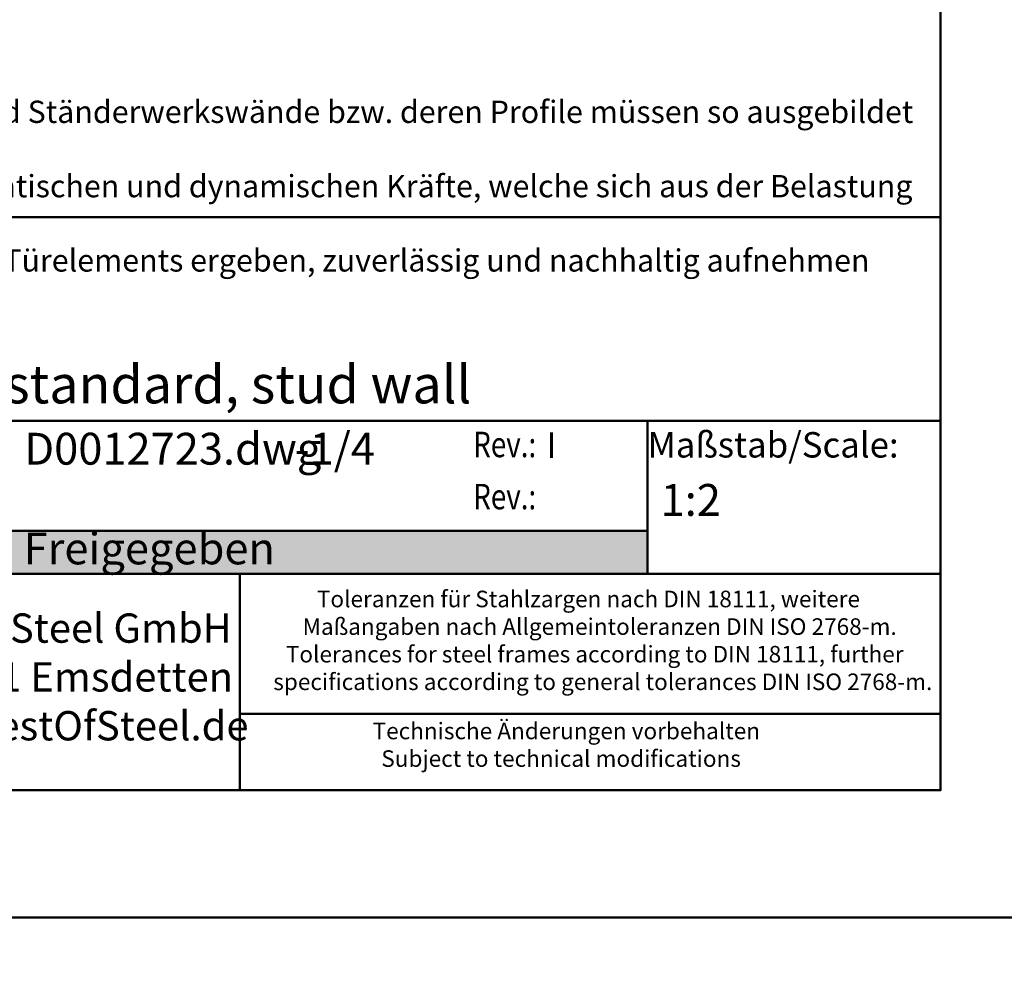
# Model space of a CAD drawing. Units: millimetres. Extents: x 0 to 1680, y -40 to 1188.
# Drawn here: x 675 to 830, y 584 to 735 of the extents above; entities that cross this region are included whole.
import ezdxf
from ezdxf.enums import TextEntityAlignment as Align

# ---------------------------------------------------------------- set-up
doc = ezdxf.new("R2010")
doc.units = ezdxf.units.MM
for name, color, linetype, lineweight in [('AM_0', 7, 'Continuous', 50), ('AM_6', 2, 'Continuous', 35), ('AM_BOR', 7, 'Continuous', 50)]:
    doc.layers.add(name, color=color, linetype=linetype, lineweight=lineweight)
doc.layers.add('AM_12', color=7, linetype='Continuous', lineweight=50, plot=False)
doc.styles.get("Standard").update_dxf_attribs({"font": 'isocp.shx'})

# ---------------------------------------------------------------- blocks, each defined once
blk = doc.blocks.new('DIN_A3_BOS')
at = {"layer": 'AM_12'}
blk.add_lwpolyline([(0, 0), (420, 0), (420, 297), (0, 297)], close=True, dxfattribs=at)
at = {"layer": 'AM_BOR'}
blk.add_lwpolyline([(20, 10), (410, 10), (410, 287), (20, 287)], close=True, dxfattribs=at)
blk = doc.blocks.new('TITLE_BOS')
at = {"layer": 'AM_BOR'}
for p, q in [((0, 45), (-180, 45)), ((0, 45), (0, 0)), ((-110, 29), (0, 29)), ((-23, 17), (-23, 29)), ((0, 17), (-110, 17)), ((-55, 0), (-55, 17)), ((-55, 6), (0, 6))]:
    blk.add_line(p, q, dxfattribs=at)
blk.add_lwpolyline([(-180, 0), (0, 0), (0, 44.76)], dxfattribs=at)
at = {"layer": 'AM_BOR', "width": 0.8}
for p in [(-36.691, 26.151), (-36.691, 22.058)]:
    blk.add_text('Rev.:', height=2, dxfattribs=at).set_placement(p)
at = {"layer": 'AM_BOR', "attachment_point": 1}
for s, width, heights, insert, char_height in [('{\\W1.51711; }Maßstab/Scale:', 20.43238, [0], (-23, 28.123), 2), ('{\\W3.58535; }Best Of Steel GmbH\\P{\\W3.79004; }D-48271 Emsdetten\\P{\\W3.21035; }www.BestOfSteel.de', 33.05279, [10.861], (-86.78, 13.883), 2.3)]:
    blk.add_mtext_dynamic_manual_height_columns(s, width=width, gutter_width=12.5, heights=heights, dxfattribs=dict(at, insert=insert, char_height=char_height))
at = {"layer": 'AM_BOR', "char_height": 1.3, "width": 55, "attachment_point": 1}
for s, insert in [('{\\W7.5986;\\C1;  \\W1;Toleranzen für Stahlzargen nach DIN 18111, weitere\\P\\W6.1923;  \\W1;Maßangaben nach Allgemeintoleranzen DIN ISO 2768-m.\\P{\\W9.06274; }Tolerances for steel frames according to DIN 18111, further\\P{\\W6.58515; }specifications according to general tolerances DIN ISO 2768-m.}', (-55, 15.668)), ('{\\W8.7371;\\C1;   \\W1;Technische Änderungen vorbehalten\\P\\W9.3092;   \\W1;Subject to technical modifications}', (-55, 5.306))]:
    blk.add_mtext(s, dxfattribs=dict(at, insert=insert))
at = {"layer": 'AM_BOR'}
for tag, p, height in [('GEN-TITLE-DES1', (-108.62, 40.592), 3.645), ('GEN-TITLE-NAME', (-161.075, 38.817), 2), ('GEN-TITLE-DES2', (-108.496, 34.999), 3.645), ('NAME-PRUEFER', (-161.075, 34.596), 2), ('GEN-TITLE-DES2-ENG', (-108.62, 30.374), 3), ('GEN-TITLE-DWG', (-71.929, 25.566), 2.5), ('DOC_REVISION', (-30.944, 26.09), 2), ('PART_REVISION', (-30.944, 21.997), 2), ('GEN-TITLE-SCA', (-21.982, 21.546), 2.5), ('BAANNR.', (-71.886, 21.393), 2.5), ('CDN_STATUS', (-71.987, 17.737), 2.5)]:
    blk.add_attdef(tag, p, '', height=height, dxfattribs=at)
for tag, p in [('GEN-TITLE-DAT', (-119.596, 38.827)), ('DATUM-PRUEFER', (-119.596, 34.529))]:
    blk.add_attdef(tag, text='', height=2, dxfattribs=at).set_placement(p, align=Align.CENTER)

msp = doc.modelspace()

# ---------------------------------------------------------------- hatches: boundary and pattern name
at = {"layer": 'AM_0'}
h = msp.add_hatch(color=256, dxfattribs=at)
h.dxf.hatch_style = 1
h.paths.add_polyline_path([(600, 648), (774, 648), (774, 654.759), (600, 654.759)])

# ---------------------------------------------------------------- linework, layer by layer
msp.add_lwpolyline([(600, 648), (774, 648), (774, 654.759), (600, 654.759)], close=True, dxfattribs=at)

# ---------------------------------------------------------------- block references
at = {"layer": 'AM_0', "lineweight": 0, "xscale": 2, "yscale": 2, "zscale": 2}
for p in [(0, 594), (0, 0)]:
    msp.add_blockref('DIN_A3_BOS', p, dxfattribs=at)
at = {"layer": 'AM_0', "lineweight": 0}
ref = msp.add_blockref('TITLE_BOS', (820, 614), dxfattribs=dict(at, xscale=2, yscale=2, zscale=2))
ref.add_attrib('GEN-TITLE-DWG', 'D0012723.dwg', (676.141, 665.131), dxfattribs={"layer": 'AM_BOR', "height": 5})
ref.add_attrib('DOC_REVISION', 'I', (758.111, 666.18), dxfattribs={"layer": 'AM_BOR', "height": 4})
ref.add_attrib('GEN-TITLE-DES2-ENG', 'LineaSet One non-standard, stud wall', (602.76, 674.749), dxfattribs={"layer": 'AM_BOR', "height": 6})
ref.add_attrib('GEN-TITLE-SCA', '1:2', (776.037, 657.091), dxfattribs={"layer": 'AM_BOR', "height": 5})
ref.add_attrib('CDN_STATUS', 'Freigegeben', (676.025, 649.475), dxfattribs={"layer": 'AM_BOR', "height": 5})

# ---------------------------------------------------------------- texts
at = {"layer": 'AM_0', "insert": (718.575, 670.141), "char_height": 5, "attachment_point": 1}
msp.add_mtext_dynamic_manual_height_columns('-1/4', width=32.64508, gutter_width=12.5, heights=[0], dxfattribs=at)
at = {"layer": 'AM_6', "insert": (640.669, 722.284), "char_height": 3.5, "width": 175.62684, "attachment_point": 1}
msp.add_mtext('{\\W0.26137;\\C2; \\W1;Die Massiv- und Ständerwerkswände bzw. deren Profile müssen so ausgebildet sein, \\P{\\W0.924186; }dass sie die statischen und dynamischen Kräfte, welche sich aus der Belastung des \\P{\\W1.65199; }verwendeten Türelements ergeben, zuverlässig und nachhaltig aufnehmen können.}', dxfattribs=at)

doc.saveas('drawing.dxf')
